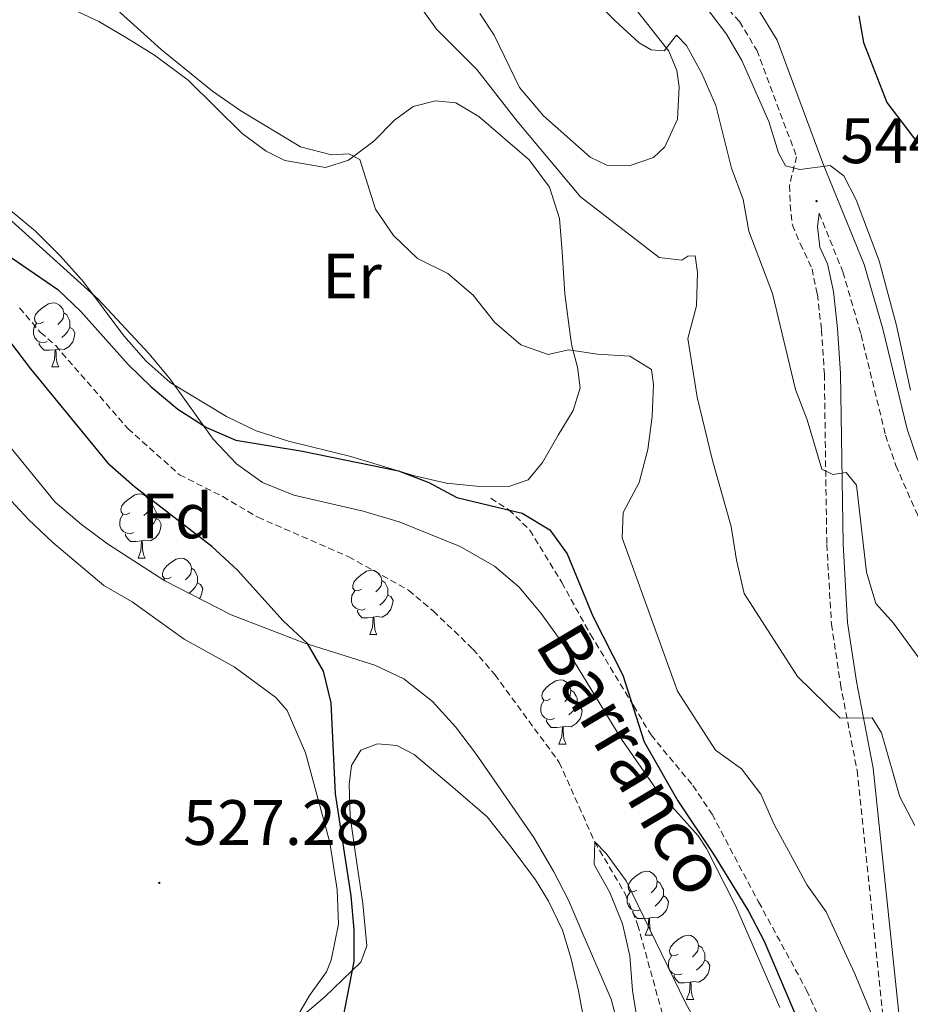
# Model space of a CAD drawing. Units: metres. Extents: x 624084 to 628592, y 4703697 to 4706748.
# Drawn here: x 625050 to 625189, y 4704534 to 4704688 of the extents above; entities that cross this region are included whole.
import ezdxf
from ezdxf.enums import TextEntityAlignment as Align

# ---------------------------------------------------------------- set-up
doc = ezdxf.new("R2010")
doc.units = ezdxf.units.M
doc.header["$MEASUREMENT"] = 0
doc.linetypes.add('TRAZOSX2', pattern=[1.5, 1, -0.5])
for name, color, linetype, lineweight in [('Carátula', 7, 'Continuous', 5), ('Level 11', 142, 'TRAZOSX2', 13), ('Level 21', 19, 'Continuous', 0), ('Level 35', 92, 'Continuous', 0), ('Level 36', 19, 'Continuous', 40), ('Level 37', 92, 'Continuous', 0), ('Level 4', 36, 'Continuous', 30), ('Level 41', 39, 'Continuous', 0), ('Level 43', 5, 'Continuous', 0), ('Level 5', 36, 'Continuous', 0), ('Level 7', 1, 'Continuous', 0)]:
    doc.layers.add(name, color=color, linetype=linetype, lineweight=lineweight)
doc.styles.add('Arial', font='ARIAL.TTF', dxfattribs={"height": 0.2})

# ---------------------------------------------------------------- blocks, each defined once
blk = doc.blocks.new('5PATER')
at = {"layer": 'Carátula', "linetype": 'Continuous', "lineweight": 5}
h = blk.add_hatch(color=250, dxfattribs=at)
edge = h.paths.add_edge_path()
edge.add_ellipse((0, 0), major_axis=(-1.33, -1.34), ratio=0.999422, start_angle=0, end_angle=360)

msp = doc.modelspace()

# ---------------------------------------------------------------- linework, layer by layer
at = {"layer": 'Level 11', "color": 142, "linetype": 'TRAZOSX2', "lineweight": 13}
msp.add_polyline3d([(625049.94, 4704642.53, 523.14), (625053.22, 4704638.71, 522.97), (625055.59, 4704636.64, 522.97), (625066.89, 4704623.66, 522.8), (625074.95, 4704616.45, 522.63), (625081.73, 4704613.02, 522.63), (625087.22, 4704609.79, 522.46), (625101.42, 4704603.62, 522.29), (625110.78, 4704598.38, 522.12), (625114.66, 4704595.13, 522.12), (625120.84, 4704589.18, 521.44), (625124.27, 4704585.19, 521.1), (625134.36, 4704571.45, 520.94), (625139.9, 4704559.01, 520), (625144.67, 4704550.9, 519.66), (625146.61, 4704546.09, 519.33), (625150.75, 4704531.19, 518.99)], dxfattribs=at)
at = {"layer": 'Level 21', "color": 19, "linetype": 'TRAZOSX2', "lineweight": 0}
for points in [[(625148.82, 4704702.57, 545.71), (625162.52, 4704687.33, 545.36), (625165.24, 4704682.86, 545.36), (625171.47, 4704666.2, 545.21), (625170.36, 4704661.71, 545.03), (625170.49, 4704658.69, 545.03), (625170.81, 4704655.5, 544.69), (625172.05, 4704652.57, 544.01), (625173.88, 4704648.65, 543.67), (625174.72, 4704644.68, 543.33), (625175.37, 4704639.1, 542.82), (625175.81, 4704632.18, 541.64), (625176.19, 4704605.54, 538.73), (625176.93, 4704593.07, 537.57), (625178.33, 4704583.7, 535.7), (625180.93, 4704570.19, 534.3), (625185.11, 4704530.52, 530.44), (625185.59, 4704523.55, 529.94), (625185.59, 4704516.74, 529.6), (625184.75, 4704508.56, 528.58)], [(625175, 4704657.34, 545.01), (625178.72, 4704648.17, 544.76), (625181.55, 4704638.38, 544.54), (625185.38, 4704622.62, 544.34), (625186.99, 4704617.89, 544.23), (625190.42, 4704610.08, 544.18), (625209.43, 4704579.28, 543.49), (625215.16, 4704570.5, 543.32), (625222.03, 4704562.22, 542.81), (625228.86, 4704554.94, 542.17), (625236.07, 4704547.67, 541.96), (625241.42, 4704540.44, 541.8), (625248.36, 4704530.42, 541.96)], [(625123.64, 4704612.76, 524.91), (625126.48, 4704610.97, 524.4), (625129.74, 4704607.78, 524.07), (625134.73, 4704599.59, 524.4), (625139.23, 4704591.47, 524.57), (625145.96, 4704580.34, 525.42), (625148.7, 4704575.74, 525.25), (625155.24, 4704567.84, 525.42), (625158.24, 4704563.35, 525.25), (625165.53, 4704549.62, 524.91), (625173.04, 4704535.84, 525.08), (625175.21, 4704531, 526.1), (625180.39, 4704515.66, 527.8), (625182.45, 4704511.43, 528.14), (625184.75, 4704508.56, 528.58)]]:
    msp.add_polyline3d(points, dxfattribs=at)
at = {"layer": 'Level 21', "color": 19, "linetype": 'Continuous', "lineweight": 0}
for points in [[(625165.35, 4704689.43, 545.36), (625168.41, 4704684.4, 545.36), (625175.6, 4704665.18, 545.19), (625182.04, 4704649.32, 544.76), (625184.95, 4704639.28, 544.54), (625188.76, 4704623.6, 544.34), (625190.27, 4704619.16, 544.23), (625193.54, 4704611.72, 544.18), (625212.4, 4704581.16, 543.49), (625217.99, 4704572.59, 543.32), (625224.66, 4704564.54, 542.81), (625231.38, 4704557.38, 542.17), (625238.74, 4704549.96, 541.96), (625244.28, 4704542.48, 541.8), (625251.13, 4704532.6, 541.96)], [(625187.63, 4704530.74, 530.44), (625183.43, 4704570.56, 534.3), (625180.83, 4704584.13, 535.7), (625179.45, 4704593.34, 537.57), (625178.73, 4704605.64, 538.73), (625178.35, 4704632.28, 541.64), (625177.89, 4704639.33, 542.82), (625177.22, 4704645.09, 543.33), (625176.29, 4704649.46, 543.67), (625175.09, 4704652.04, 543.88), (625174.73, 4704655.23, 544.22), (625175, 4704657.34, 545.01)]]:
    msp.add_polyline3d(points, dxfattribs=at)
at = {"layer": 'Level 35', "color": 92, "linetype": 'Continuous', "lineweight": 0, "ltscale": 0.5}
for points in [[(625041.14, 4704662.95, 532.45), (625062.23, 4704643.89, 532.45), (625070.21, 4704635.34, 532.45), (625073.5, 4704631.39, 532.45), (625080.24, 4704621.99, 532.45), (625083.88, 4704618.15, 532.45), (625087.96, 4704615.26, 532.45), (625092.83, 4704613.25, 532.45), (625103.69, 4704610.75, 532.45), (625109.29, 4704609.06, 532.45), (625118.86, 4704605.23, 532.45), (625124.2, 4704602.15, 532.45), (625128.04, 4704598.94, 532.45), (625131.54, 4704594.74, 532.45), (625135.4, 4704589.36, 532.45), (625144.07, 4704575.09, 532.45), (625149.42, 4704567.41, 532.45), (625156.05, 4704559.95, 531.58), (625157.4, 4704557.97, 531.44), (625161.94, 4704549.06, 531.21), (625168.83, 4704533.12, 530.76)], [(625133.49, 4704554.32, 529.36), (625130.36, 4704559.7, 530.08), (625121.23, 4704572.91, 530.08), (625118.11, 4704577.04, 530.42), (625114.55, 4704580.98, 532.45), (625110.03, 4704584.52, 534.49), (625105.51, 4704586.64, 534.83), (625094.38, 4704590.14, 535.17), (625083.06, 4704594.53, 535.84), (625072.68, 4704599.85, 535.84), (625063.68, 4704605.62, 535.84), (625059.61, 4704608.68, 535.84), (625055.49, 4704612.16, 535.84), (625048.62, 4704620.58, 535.84)], [(625143.99, 4704528.71, 528.38), (625142.48, 4704534.43, 528.35), (625138.06, 4704544.65, 529.06), (625135.78, 4704549.89, 529.06), (625133.49, 4704554.32, 529.36)]]:
    msp.add_polyline3d(points, dxfattribs=at)
at = {"layer": 'Level 36', "color": 92, "linetype": 'Continuous', "lineweight": 0}
for points in [[(625053.67, 4704640.38), (625053.14, 4704640.12), (625052.61, 4704640.17), (625052.34, 4704640.54), (625052.29, 4704640.97), (625052.45, 4704641.49), (625052.93, 4704642.08), (625053.56, 4704642.61), (625054.46, 4704643.2), (625055.21, 4704643.36), (625055.63, 4704643.3), (625056.16, 4704642.99), (625056.69, 4704642.4), (625056.85, 4704641.76), (625056.74, 4704640.91), (625056.32, 4704640.38), (625055.9, 4704639.96)], [(625056.85, 4704641.76), (625057.33, 4704641.45), (625057.64, 4704640.81), (625057.8, 4704640.49), (625057.8, 4704639.91), (625057.8, 4704639.48), (625057.43, 4704638.79), (625057.01, 4704638.31), (625056.53, 4704637.89)], [(625054.25, 4704637.3), (625053.83, 4704637.14), (625053.24, 4704637.2), (625052.77, 4704637.41), (625052.34, 4704637.84), (625052.13, 4704638.42), (625052.13, 4704638.84), (625052.18, 4704639.43), (625052.61, 4704640.12)], [(625057.8, 4704639.48), (625058.26, 4704639.23), (625058.6, 4704638.62), (625058.49, 4704637.89), (625058.28, 4704637.25), (625057.7, 4704636.51), (625056.9, 4704636.03), (625056.05, 4704636.14), (625055.62, 4704636.01)], [(625055.51, 4704636.01), (625054.62, 4704635.92), (625053.78, 4704635.92), (625053.35, 4704636.35), (625053.03, 4704636.83), (625053.03, 4704637.14)], [(625054.97, 4704633.32), (625055.4, 4704634.48), (625055.51, 4704636.01), (625055.62, 4704636.01), (625055.66, 4704635.42), (625055.69, 4704634.74), (625055.76, 4704634.12), (625055.88, 4704633.72), (625056.09, 4704633.32)], [(625054.97, 4704633.32), (625056.09, 4704633.32)], [(625067.17, 4704610.47), (625066.64, 4704610.21), (625066.11, 4704610.26), (625065.85, 4704610.63), (625065.79, 4704611.06), (625065.95, 4704611.58), (625066.43, 4704612.17), (625067.07, 4704612.7), (625067.97, 4704613.29), (625068.71, 4704613.45), (625069.13, 4704613.39), (625069.67, 4704613.08), (625070.19, 4704612.49), (625070.35, 4704611.85), (625070.25, 4704611), (625069.82, 4704610.47), (625069.4, 4704610.05)], [(625070.35, 4704611.85), (625070.83, 4704611.54), (625071.15, 4704610.9), (625071.31, 4704610.58), (625071.31, 4704610), (625071.31, 4704609.57), (625070.93, 4704608.88), (625070.51, 4704608.4), (625070.03, 4704607.98)], [(625067.75, 4704607.39), (625067.33, 4704607.23), (625066.75, 4704607.29), (625066.27, 4704607.5), (625065.85, 4704607.93), (625065.63, 4704608.51), (625065.63, 4704608.93), (625065.69, 4704609.52), (625066.11, 4704610.21)], [(625071.31, 4704609.57), (625071.76, 4704609.32), (625072.11, 4704608.71), (625071.99, 4704607.98), (625071.79, 4704607.34), (625071.2, 4704606.6), (625070.41, 4704606.12), (625069.55, 4704606.23), (625069.13, 4704606.1)], [(625069.01, 4704606.1), (625068.13, 4704606.01), (625067.28, 4704606.01), (625066.85, 4704606.44), (625066.53, 4704606.92), (625066.53, 4704607.23)], [(625068.47, 4704603.41), (625068.91, 4704604.57), (625069.01, 4704606.1), (625069.13, 4704606.1), (625069.16, 4704605.51), (625069.19, 4704604.83), (625069.27, 4704604.21), (625069.38, 4704603.81), (625069.59, 4704603.41)], [(625068.47, 4704603.41), (625069.59, 4704603.41)], [(625073.65, 4704600.44), (625073.11, 4704600.17), (625072.59, 4704600.23), (625072.32, 4704600.6), (625072.27, 4704601.02), (625072.43, 4704601.54), (625072.91, 4704602.14), (625073.54, 4704602.67), (625074.44, 4704603.25), (625075.19, 4704603.41), (625075.61, 4704603.36), (625076.14, 4704603.04), (625076.67, 4704602.46), (625076.83, 4704601.82), (625076.72, 4704600.97), (625076.29, 4704600.44), (625075.87, 4704600.01)], [(625076.83, 4704601.82), (625077.31, 4704601.5), (625077.62, 4704600.86), (625077.78, 4704600.54), (625077.78, 4704599.96), (625077.78, 4704599.54), (625077.41, 4704598.85), (625076.99, 4704598.37), (625076.51, 4704597.95)], [(625103.42, 4704598.53), (625102.89, 4704598.27), (625102.36, 4704598.32), (625102.09, 4704598.69), (625102.04, 4704599.12), (625102.2, 4704599.64), (625102.68, 4704600.23), (625103.31, 4704600.76), (625104.21, 4704601.35), (625104.96, 4704601.51), (625105.38, 4704601.45), (625105.91, 4704601.14), (625106.44, 4704600.55), (625106.6, 4704599.91), (625106.49, 4704599.06), (625106.07, 4704598.53), (625105.65, 4704598.11)], [(625072.47, 4704599.98), (625072.59, 4704600.17)], [(625077.78, 4704599.54), (625078.23, 4704599.29), (625078.58, 4704598.67), (625078.47, 4704597.95), (625078.26, 4704597.31), (625078.08, 4704597.08)], [(625106.6, 4704599.91), (625107.08, 4704599.6), (625107.39, 4704598.96), (625107.55, 4704598.64), (625107.55, 4704598.06), (625107.55, 4704597.63), (625107.18, 4704596.94), (625106.76, 4704596.46), (625106.28, 4704596.04)], [(625104, 4704595.45), (625103.58, 4704595.29), (625102.99, 4704595.35), (625102.52, 4704595.56), (625102.09, 4704595.99), (625101.88, 4704596.57), (625101.88, 4704596.99), (625101.93, 4704597.58), (625102.36, 4704598.27)], [(625107.55, 4704597.63), (625108.01, 4704597.38), (625108.35, 4704596.77), (625108.24, 4704596.04), (625108.03, 4704595.4), (625107.45, 4704594.66), (625106.65, 4704594.18), (625105.8, 4704594.29), (625105.37, 4704594.16)], [(625105.26, 4704594.16), (625104.37, 4704594.07), (625103.53, 4704594.07), (625103.1, 4704594.5), (625102.78, 4704594.98), (625102.78, 4704595.29)], [(625104.72, 4704591.47), (625105.15, 4704592.63), (625105.26, 4704594.16), (625105.37, 4704594.16), (625105.41, 4704593.57), (625105.44, 4704592.89), (625105.51, 4704592.27), (625105.63, 4704591.87), (625105.84, 4704591.47)], [(625104.72, 4704591.47), (625105.84, 4704591.47)], [(625132.99, 4704581.39), (625132.46, 4704581.12), (625131.93, 4704581.18), (625131.67, 4704581.55), (625131.61, 4704581.97), (625131.77, 4704582.49), (625132.25, 4704583.09), (625132.89, 4704583.62), (625133.79, 4704584.2), (625134.53, 4704584.36), (625134.96, 4704584.31), (625135.49, 4704583.99), (625136.02, 4704583.41), (625136.18, 4704582.77), (625136.07, 4704581.92), (625135.64, 4704581.39), (625135.22, 4704580.96)], [(625136.18, 4704582.77), (625136.65, 4704582.45), (625136.97, 4704581.81), (625137.13, 4704581.49), (625137.13, 4704580.91), (625137.13, 4704580.49), (625136.76, 4704579.8), (625136.34, 4704579.32), (625135.86, 4704578.9)], [(625133.58, 4704578.31), (625133.15, 4704578.15), (625132.57, 4704578.21), (625132.09, 4704578.42), (625131.67, 4704578.84), (625131.45, 4704579.43), (625131.45, 4704579.85), (625131.51, 4704580.43), (625131.93, 4704581.12)], [(625137.13, 4704580.49), (625137.58, 4704580.24), (625137.93, 4704579.62), (625137.82, 4704578.9), (625137.61, 4704578.26), (625137.02, 4704577.52), (625136.23, 4704577.04), (625135.38, 4704577.14), (625134.95, 4704577.01)], [(625134.84, 4704577.01), (625133.95, 4704576.93), (625133.1, 4704576.93), (625132.68, 4704577.36), (625132.36, 4704577.83), (625132.36, 4704578.15)], [(625134.29, 4704574.33), (625134.73, 4704575.49), (625134.84, 4704577.01), (625134.95, 4704577.01), (625134.98, 4704576.43), (625135.02, 4704575.74), (625135.09, 4704575.13), (625135.2, 4704574.73), (625135.42, 4704574.33)], [(625134.29, 4704574.33), (625135.42, 4704574.33)], [(625146.49, 4704551.48), (625145.97, 4704551.22), (625145.43, 4704551.27), (625145.17, 4704551.64), (625145.11, 4704552.06), (625145.27, 4704552.58), (625145.75, 4704553.18), (625146.39, 4704553.71), (625147.29, 4704554.3), (625148.03, 4704554.46), (625148.46, 4704554.4), (625148.99, 4704554.08), (625149.52, 4704553.5), (625149.68, 4704552.86), (625149.57, 4704552.01), (625149.15, 4704551.48), (625148.73, 4704551.06)], [(625149.68, 4704552.86), (625150.15, 4704552.54), (625150.47, 4704551.9), (625150.63, 4704551.58), (625150.63, 4704551), (625150.63, 4704550.58), (625150.26, 4704549.89), (625149.84, 4704549.41), (625149.36, 4704548.99)], [(625147.08, 4704548.4), (625146.65, 4704548.24), (625146.07, 4704548.3), (625145.59, 4704548.51), (625145.17, 4704548.94), (625144.95, 4704549.52), (625144.95, 4704549.94), (625145.01, 4704550.52), (625145.43, 4704551.22)], [(625150.63, 4704550.58), (625151.09, 4704550.33), (625151.43, 4704549.72), (625151.32, 4704548.99), (625151.11, 4704548.35), (625150.52, 4704547.61), (625149.73, 4704547.13), (625148.88, 4704547.24), (625148.45, 4704547.1)], [(625148.34, 4704547.1), (625147.45, 4704547.02), (625146.61, 4704547.02), (625146.18, 4704547.45), (625145.86, 4704547.92), (625145.86, 4704548.24)], [(625147.79, 4704544.42), (625148.23, 4704545.58), (625148.34, 4704547.1), (625148.45, 4704547.1), (625148.48, 4704546.52), (625148.52, 4704545.84), (625148.59, 4704545.22), (625148.7, 4704544.82), (625148.92, 4704544.42)], [(625147.79, 4704544.42), (625148.92, 4704544.42)], [(625152.97, 4704541.44), (625152.44, 4704541.18), (625151.91, 4704541.24), (625151.64, 4704541.6), (625151.59, 4704542.03), (625151.75, 4704542.55), (625152.23, 4704543.14), (625152.86, 4704543.68), (625153.76, 4704544.26), (625154.51, 4704544.42), (625154.93, 4704544.36), (625155.46, 4704544.05), (625155.99, 4704543.46), (625156.15, 4704542.82), (625156.04, 4704541.98), (625155.62, 4704541.44), (625155.2, 4704541.02)], [(625156.15, 4704542.82), (625156.63, 4704542.51), (625156.94, 4704541.87), (625157.1, 4704541.55), (625157.1, 4704540.97), (625157.1, 4704540.54), (625156.73, 4704539.86), (625156.31, 4704539.38), (625155.83, 4704538.96)], [(625153.55, 4704538.36), (625153.13, 4704538.2), (625152.54, 4704538.26), (625152.07, 4704538.48), (625151.64, 4704538.9), (625151.43, 4704539.48), (625151.43, 4704539.9), (625151.48, 4704540.49), (625151.91, 4704541.18)], [(625157.1, 4704540.54), (625157.56, 4704540.3), (625157.9, 4704539.68), (625157.79, 4704538.96), (625157.58, 4704538.32), (625157, 4704537.58), (625156.2, 4704537.1), (625155.35, 4704537.2), (625154.92, 4704537.07)], [(625154.81, 4704537.07), (625153.92, 4704536.98), (625153.08, 4704536.98), (625152.65, 4704537.42), (625152.33, 4704537.89), (625152.33, 4704538.2)], [(625154.27, 4704534.38), (625154.7, 4704535.54), (625154.81, 4704537.07), (625154.92, 4704537.07), (625154.96, 4704536.48), (625154.99, 4704535.8), (625155.06, 4704535.18), (625155.18, 4704534.78), (625155.39, 4704534.38)], [(625154.27, 4704534.38), (625155.39, 4704534.38)]]:
    msp.add_lwpolyline(points, dxfattribs=at)
for points in [[(625057.66, 4704689.51, 528.64), (625062.34, 4704687.32, 528.64), (625066.68, 4704684.8, 529.32), (625071.07, 4704682.06, 529.32), (625076.32, 4704678.15, 529.15)], [(625145.84, 4704689.84, 540.35), (625151.49, 4704682.71, 539.5), (625152.74, 4704679.7, 539.5), (625153.12, 4704677.13, 539.5), (625152.86, 4704672.05, 539.33), (625150.87, 4704667.73, 539.16), (625149.08, 4704666.09, 539.16), (625145.27, 4704664.76, 538.65), (625141.79, 4704664.88, 538.65), (625139.2, 4704666.1, 538.48), (625131.88, 4704672.58, 538.31), (625128.12, 4704677.04, 537.97), (625124.19, 4704685.23, 537.97), (625121.91, 4704688.6, 537.97)], [(625076.32, 4704678.15, 529.15), (625084.75, 4704669.81, 528.98), (625088.51, 4704667.08, 528.98), (625091.43, 4704665.61, 528.98), (625097.8, 4704664.52, 529.32), (625101.39, 4704665.66, 530.17), (625105.36, 4704668.64, 531.36), (625108.59, 4704671.9, 531.53), (625111.52, 4704674.07, 532.04), (625115, 4704674.94, 532.38), (625118.17, 4704674.64, 532.38), (625121.78, 4704672.48, 532.38), (625129.65, 4704665.71, 532.38), (625132.82, 4704661.41, 532.38), (625134.37, 4704656.54, 532.38), (625134.83, 4704651.3, 532.04), (625135.21, 4704644.74, 531.19), (625136.09, 4704637.97, 530.68), (625136.33, 4704636.6, 530), (625137.19, 4704633.3, 529.32), (625137.6, 4704630.02, 528.81), (625136.51, 4704626.51, 528.14), (625134.19, 4704622.66, 526.61), (625131.71, 4704618.37, 525.59), (625129.48, 4704615.65, 524.91), (625126.63, 4704614.67, 524.91), (625121.91, 4704614.6, 524.91), (625116.73, 4704615.12, 524.91), (625111.69, 4704616.28, 524.91), (625101.77, 4704619.3, 524.74), (625092.01, 4704621.72, 524.91), (625086.95, 4704623.32, 525.08), (625082.31, 4704625.56, 525.42), (625073.49, 4704630.86, 525.42), (625069.73, 4704634.21, 525.42), (625066.26, 4704638.19, 525.42), (625059.93, 4704646.63, 525.59), (625056.27, 4704650.69, 525.93), (625052.45, 4704654.53, 525.93), (625048.48, 4704657.82, 526.27)], [(625047.95, 4704613.1, 527.56), (625051.36, 4704609.47, 527.56), (625055.12, 4704605.86, 527.56), (625063.12, 4704599.14, 527.56), (625067.55, 4704596.58, 527.56), (625075.69, 4704590.75, 526.72), (625083.49, 4704586.38, 526.21), (625090.02, 4704581.6, 525.87), (625091.8, 4704579.59, 525.7), (625094.64, 4704572.95, 525.53), (625098.46, 4704558.93, 525.53), (625099.6, 4704551.5, 525.53), (625099.83, 4704546.17, 525.53), (625098.66, 4704540.52, 525.53), (625097.94, 4704538.7, 525.53), (625095.31, 4704534.98, 525.53), (625092.7, 4704530.53, 525.53)], [(625092.7, 4704530.53, 525.53), (625097.67, 4704534.8, 525.53), (625103.3, 4704540.21, 525.36), (625104.26, 4704542.75, 525.36), (625103.65, 4704549.4, 525.02), (625102.44, 4704557.44, 524.34), (625101.66, 4704563.06, 524.34), (625101.48, 4704567.99, 524.17), (625101.84, 4704570.99, 524), (625103.34, 4704573.37, 524), (625105.92, 4704574.37, 523.83), (625108.95, 4704574.11, 523.66), (625111.64, 4704572.67, 523.49), (625118.12, 4704567.22, 522.14), (625123.07, 4704562.94, 522.14), (625126.84, 4704558.22, 522.14), (625130.63, 4704553.09, 521.63), (625132.65, 4704549.76, 521.46), (625134.85, 4704545.22, 521.46), (625136.21, 4704540.75, 521.46), (625137.36, 4704535.72, 521.63), (625138.3, 4704530.65, 521.46)]]:
    msp.add_polyline3d(points, dxfattribs=at)
at = {"layer": 'Level 4', "color": 36, "linetype": 'Continuous', "lineweight": 30}
for points in [[(625181.23, 4704688.25, 550), (625181.91, 4704684.06, 550), (625185.57, 4704674.69, 550), (625191.95, 4704666.35, 550)], [(625048.61, 4704650.43, 525), (625055.91, 4704645.42, 525), (625059.53, 4704641.97, 525), (625066.93, 4704633.67, 525), (625070.51, 4704630.18, 525), (625074.67, 4704626.68, 525), (625079.16, 4704623.85, 525), (625083.75, 4704621.87, 525), (625094.19, 4704620.16, 525), (625109.19, 4704617.05, 525), (625113.94, 4704615.26, 525), (625118.34, 4704612.88, 525), (625128.57, 4704610.44, 525), (625132.87, 4704607.82, 525), (625135.58, 4704604.07, 525), (625139.61, 4704594.33, 525), (625144.28, 4704585.1, 525), (625147.65, 4704574.66, 525), (625152.87, 4704565.46, 525), (625158.49, 4704557.08, 525), (625163.97, 4704548.16, 525), (625166.4, 4704543.5, 525), (625172.46, 4704529.27, 525)], [(625098.29, 4704519.92, 525), (625102.29, 4704540.29, 525), (625102.25, 4704545.29, 525), (625101.78, 4704550.59, 525), (625099.34, 4704566.55, 525), (625098.66, 4704580.76, 525), (625097.5, 4704585.73, 525), (625094.96, 4704590.04, 525), (625091.17, 4704593.62, 525), (625084.03, 4704601.51, 525), (625079.99, 4704605.2, 525), (625067.93, 4704614.54, 525), (625064.06, 4704617.92, 525), (625051.7, 4704632.99, 525), (625045.37, 4704641.26, 525)]]:
    msp.add_polyline3d(points, dxfattribs=at)
at = {"layer": 'Level 5', "color": 36, "linetype": 'Continuous', "lineweight": 0}
for points in [[(625139.14, 4704691.52, 540), (625143.07, 4704687.46, 540), (625146.83, 4704684.02, 540), (625148.7, 4704682.91, 540), (625150.75, 4704682.78, 540), (625152.69, 4704685.22, 540), (625154.27, 4704683.6, 540), (625156.64, 4704679.19, 540), (625158.83, 4704674.19, 540), (625161.27, 4704664.39, 540), (625163.09, 4704659.48, 540), (625164.01, 4704654.56, 540), (625167.71, 4704644.82, 540), (625171.28, 4704629.78, 540), (625173.14, 4704625.02, 540), (625175.43, 4704617.31, 540), (625177.16, 4704616.49, 540), (625179.23, 4704616.81, 540), (625180.84, 4704614.83, 540), (625182.41, 4704601.2, 540), (625183.88, 4704596.33, 540), (625186.65, 4704593.24, 540), (625192.81, 4704584.71, 540)], [(625155.6, 4704691.87, 545), (625160.52, 4704685.37, 545), (625162.93, 4704681.25, 545), (625167.13, 4704671.69, 545), (625168.64, 4704666.78, 545), (625169.76, 4704664.78, 545), (625171.96, 4704664.21, 545), (625176.7, 4704664.82, 545), (625178.86, 4704663.18, 545), (625180.81, 4704659.44, 545), (625184.4, 4704649.93, 545), (625187.11, 4704639.79, 545), (625189.26, 4704629.68, 545)], [(625064.11, 4704690.14, 530), (625072.08, 4704682.94, 530), (625080.11, 4704676.43, 530), (625084.55, 4704673.36, 530), (625093.89, 4704667.72, 530), (625098.74, 4704666.48, 530), (625101.42, 4704666.63, 530), (625103.15, 4704665.77, 530), (625105.63, 4704658.01, 530), (625108.45, 4704653.88, 530), (625112.2, 4704650.29, 530), (625116.91, 4704647.9, 530), (625120.87, 4704644.54, 530), (625124.22, 4704640.32, 530), (625128.33, 4704636.77, 530), (625132.63, 4704635.27, 530), (625135.8, 4704635.99, 530), (625140.33, 4704635.3, 530), (625145.41, 4704634.99, 530), (625148.8, 4704632.92, 530), (625149.08, 4704630.58, 530), (625148.86, 4704625.58, 530), (625148.2, 4704620.39, 530), (625146.83, 4704615.26, 530), (625144.32, 4704610.56, 530), (625144.19, 4704606.59, 530), (625152.85, 4704582.58, 530), (625158.79, 4704573.38, 530), (625162.84, 4704570.45, 530), (625165.88, 4704566.47, 530), (625167.96, 4704561.73, 530), (625173.11, 4704552.26, 530), (625176.12, 4704548.08, 530), (625180.6, 4704538.4, 530), (625184.95, 4704527.78, 530)], [(625112.21, 4704690.2, 535), (625115.15, 4704686.16, 535), (625121.48, 4704679.85, 535), (625127.75, 4704671.77, 535), (625137.67, 4704659.93, 535), (625149.98, 4704650.42, 535), (625153.51, 4704650, 535), (625154.46, 4704650.62, 535), (625155.62, 4704650.67, 535), (625155.96, 4704648.06, 535), (625155.79, 4704642.89, 535), (625154.46, 4704637.76, 535), (625155.93, 4704628.57, 535), (625158.31, 4704618.67, 535), (625161.24, 4704608.33, 535), (625162.06, 4704603.08, 535), (625163.27, 4704597.88, 535), (625171.59, 4704584.9, 535), (625178.29, 4704578.35, 535), (625183.31, 4704578.44, 535), (625184.75, 4704576.1, 535), (625187.6, 4704566.08, 535), (625189.94, 4704561.56, 535)], [(625147.5, 4704524.92, 520), (625145.83, 4704535.78, 520), (625145.41, 4704541.19, 520), (625144.25, 4704546.21, 520), (625142.25, 4704551.1, 520), (625139.83, 4704555.49, 520), (625139.9, 4704559.01, 520), (625141.71, 4704557.22, 520), (625144.8, 4704552.95, 520), (625154.1, 4704533.83, 520), (625158.99, 4704524.93, 520)]]:
    msp.add_polyline3d(points, dxfattribs=at)

# ---------------------------------------------------------------- block references
at = {"layer": 'Level 7', "color": 19, "linetype": 'Continuous', "lineweight": 0, "xscale": 0.09999983015004542, "yscale": 0.09999983015004542}
for p in [(625174.59, 4704659.25, 544.68), (625071.79, 4704552.61, 527.28)]:
    msp.add_blockref('5PATER', p, dxfattribs=at)

# ---------------------------------------------------------------- texts
at = {"layer": 'Level 37', "color": 92, "linetype": 'Continuous', "lineweight": 0, "style": 'Arial'}
for s, p in [('Er', (625101.93, 4704647.52, 528.61)), ('Fd', (625074.58, 4704610, 525.11))]:
    msp.add_text(s, height=7, dxfattribs=at).set_placement(p, align=Align.MIDDLE_CENTER)
at = {"layer": 'Level 41', "color": 19, "linetype": 'Continuous', "lineweight": 0, "style": 'Arial'}
for s, p in [('544.68', (625178.34, 4704663, 544.68)), ('527.28', (625075.54, 4704556.36, 527.28))]:
    msp.add_text(s, height=7, dxfattribs=at).set_placement(p, align=Align.BOTTOM_LEFT)
at = {"layer": 'Level 43', "color": 142, "linetype": 'Continuous', "lineweight": 0, "style": 'Arial'}
msp.add_text('Barranco', height=8, rotation=-59.2835, dxfattribs=at).set_placement((625128.26, 4704588.72, 521.1), align=Align.BOTTOM_LEFT)

doc.saveas('drawing.dxf')
